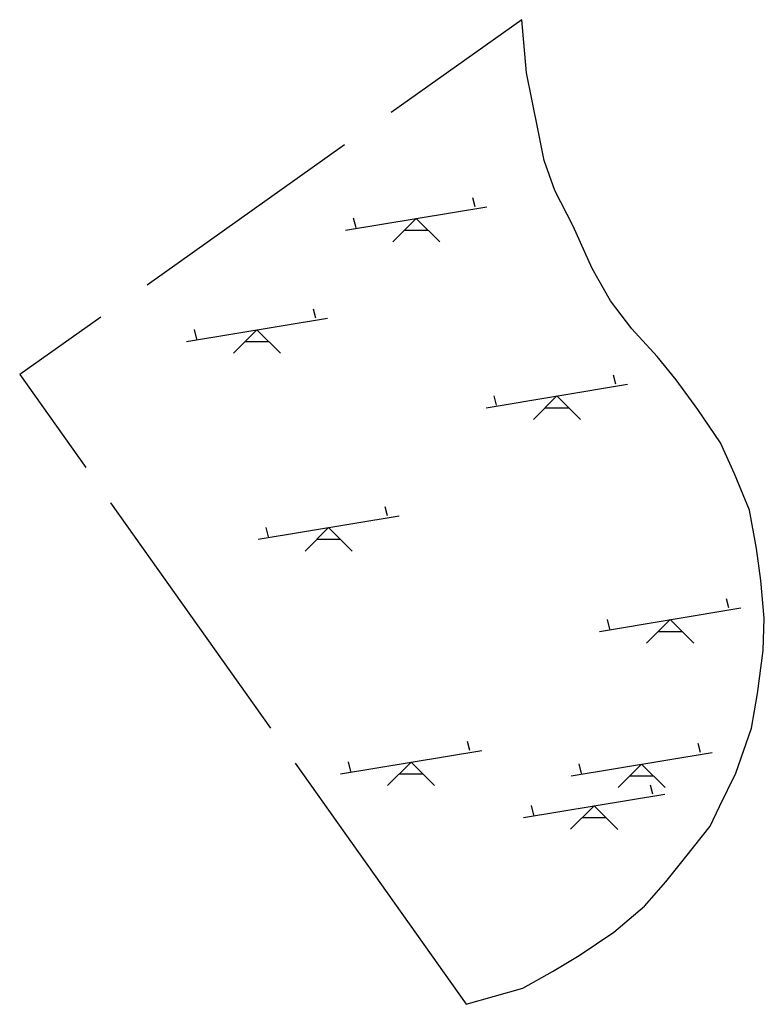
# Model space of a CAD drawing. Units: inches. Extents: x 575502 to 588033, y 4789899 to 4798052.
# Drawn here: x 580577 to 580593, y 4795943 to 4795964 of the extents above; entities that cross this region are included whole.
import ezdxf

# ---------------------------------------------------------------- set-up
doc = ezdxf.new("R2010")
doc.units = ezdxf.units.IN
doc.header["$MEASUREMENT"] = 0
doc.layers.add('110104', color=9, linetype='Continuous')
doc.layers.add('110201', color=9, linetype='Continuous')

# ---------------------------------------------------------------- blocks, each defined once
blk = doc.blocks.new('JUEINF')
for p, q in [((1.25, 0.25), (1.2, 0.44)), ((-1.5, -0.25), (1.5, 0.25)), ((-1.28, -0.2), (-1.33, 0.005)), ((-0.25, -0.25), (0.25, -0.25))]:
    blk.add_line(p, q)
blk.add_lwpolyline([(-0.5, -0.5), (0, 0), (0.5, -0.5)])

msp = doc.modelspace()

# ---------------------------------------------------------------- linework, layer by layer
at = {"layer": '110104', "flags": 128}
for points in [[(580583.152, 4795948.033), (580586.788, 4795942.903), (580587.987, 4795943.243), (580588.624, 4795943.603), (580589.188, 4795943.941), (580589.923, 4795944.438), (580590.573, 4795944.992), (580591.029, 4795945.507), (580591.452, 4795946.04), (580591.969, 4795946.693), (580592.172, 4795947.11), (580592.515, 4795947.817), (580592.849, 4795948.774), (580592.978, 4795949.512), (580593.099, 4795950.431), (580593.123, 4795951.115), (580593.051, 4795951.917), (580592.958, 4795952.594), (580592.809, 4795953.415), (580592.487, 4795954.182), (580592.189, 4795954.843), (580591.709, 4795955.554), (580591.247, 4795956.182), (580590.843, 4795956.681), (580590.309, 4795957.27), (580589.856, 4795957.865), (580589.466, 4795958.55), (580589.061, 4795959.452), (580588.67, 4795960.209), (580588.442, 4795960.849), (580588.309, 4795961.525), (580588.071, 4795962.716), (580587.971, 4795963.844), (580585.188, 4795961.869)], [(580584.202, 4795961.185), (580580.008, 4795958.201)], [(580579.022, 4795957.517), (580577.295, 4795956.3), (580578.7, 4795954.317)], [(580579.228, 4795953.571), (580582.624, 4795948.779)]]:
    msp.add_lwpolyline(points, dxfattribs=at)

# ---------------------------------------------------------------- block references
at = {"layer": '110201', "rotation": 359.9987685839998}
for p in [(580585.724, 4795959.617), (580582.338, 4795957.249), (580588.714, 4795955.842), (580583.861, 4795953.042), (580591.122, 4795951.084), (580585.616, 4795948.053), (580590.516, 4795948.011), (580589.507, 4795947.124)]:
    msp.add_blockref('JUEINF', p, dxfattribs=at)

doc.saveas('drawing.dxf')
